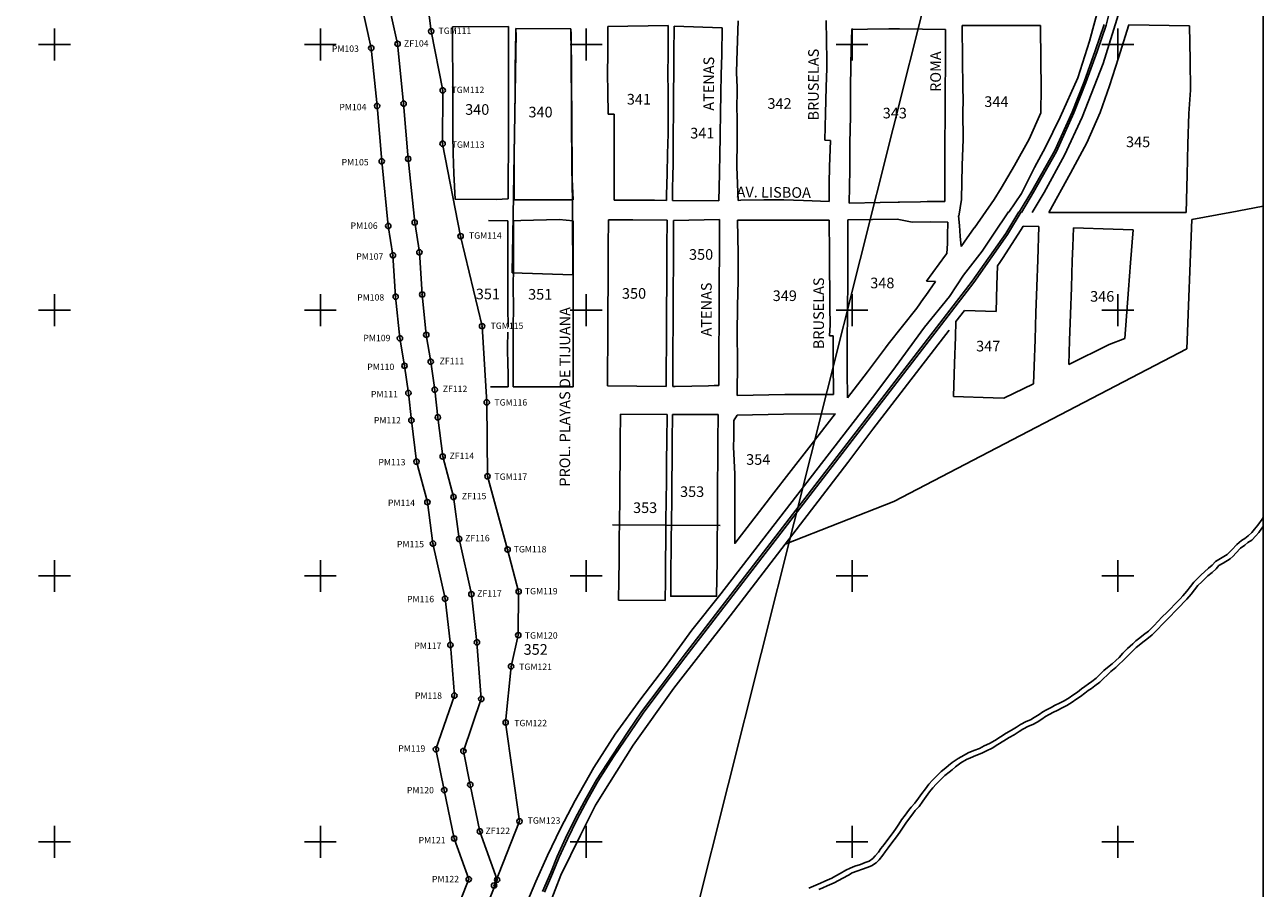
# Model space of a CAD drawing. Units: millimetres. Extents: x 487185 to 489585, y 3594918 to 3596718.
# Drawn here: x 488178 to 489109, y 3595365 to 3596015 of the extents above; entities that cross this region are included whole.
import ezdxf

# ---------------------------------------------------------------- set-up
doc = ezdxf.new("R2010")
doc.units = ezdxf.units.MM
doc.header["$LTSCALE"] = 40
doc.header["$PDMODE"] = 32
doc.header["$PDSIZE"] = 4
for name, color, linetype in [('CVL_PUNTO', 2, 'Continuous'), ('CVL_PUNTO_NUM', 2, 'Continuous'), ('CVL_RETUTM', 8, 'Continuous'), ('gral', 7, 'Continuous'), ('PM_2015', 6, 'Continuous'), ('SOLAPA', 7, 'Continuous'), ('TGM_2015', 7, 'Continuous'), ('ZF_MOJO_2015', 6, 'Continuous')]:
    doc.layers.add(name, color=color, linetype=linetype)
doc.styles.add('ROMANA1', font='ROMANA1.shx')

msp = doc.modelspace()

# ---------------------------------------------------------------- linework, layer by layer
at = {"layer": 'CVL_PUNTO', "color": 7}
for p in [(488483.38, 3596009.88), (488458.1, 3596000.44), (488438.32, 3595997.27), (488492.08, 3595965.43), (488442.7, 3595953.69), (488462.61, 3595955.52), (488492, 3595925.29), (488446.15, 3595912.12), (488466.07, 3595913.96), (488451.11, 3595863.45), (488470.95, 3595866.02), (488505.54, 3595855.71), (488454.6, 3595841.37), (488474.49, 3595843.59), (488456.65, 3595810.14), (488476.58, 3595811.82), (488521.69, 3595787.97), (488459.85, 3595778.85), (488479.68, 3595781.51), (488463.31, 3595758.16), (488483.07, 3595761.21), (488466.21, 3595737.69), (488486.05, 3595740.2), (488525.19, 3595730.66), (488488.36, 3595719.39), (488468.5, 3595717.06), (488472.35, 3595686.05), (488492.02, 3595689.89), (488525.76, 3595675.06), (488480.53, 3595655.55), (488500.18, 3595659.49), (488504.43, 3595627.88), (488484.72, 3595624.38), (488540.89, 3595619.96), (488493.85, 3595583.02), (488513.6, 3595586.33), (488549.19, 3595588.33), (488548.92, 3595555.5), (488497.86, 3595548.1), (488517.77, 3595550.02), (488543.48, 3595531.95), (488500.81, 3595510.02), (488521.06, 3595507.45), (488539.41, 3595489.72), (488486.96, 3595469.56), (488507.65, 3595468.23), (488512.82, 3595442.91), (488493.23, 3595438.9), (488549.8, 3595415.38), (488500.68, 3595402.42), (488520, 3595407.81), (488511.61, 3595371.76), (488530.65, 3595367.07), (488532.98, 3595371.39)]:
    msp.add_point(p, dxfattribs=at)
at = {"layer": 'CVL_RETUTM', "color": 8, "linetype": 'Continuous'}
for p, q in [((488200, 3596012), (488200, 3595988)), ((488400, 3596012), (488400, 3595988)), ((488600, 3596012), (488600, 3595988)), ((488800, 3596012), (488800, 3595988)), ((489000, 3596012), (489000, 3595988)), ((488188, 3596000), (488212, 3596000)), ((488388, 3596000), (488412, 3596000)), ((488588, 3596000), (488612, 3596000)), ((488788, 3596000), (488812, 3596000)), ((488988, 3596000), (489012, 3596000)), ((488200, 3595812), (488200, 3595788)), ((488400, 3595812), (488400, 3595788)), ((488600, 3595812), (488600, 3595788)), ((488800, 3595812), (488800, 3595788)), ((489000, 3595812), (489000, 3595788)), ((488188, 3595800), (488212, 3595800)), ((488388, 3595800), (488412, 3595800)), ((488588, 3595800), (488612, 3595800)), ((488788, 3595800), (488812, 3595800)), ((488988, 3595800), (489012, 3595800)), ((488200, 3595612), (488200, 3595588)), ((488400, 3595612), (488400, 3595588)), ((488600, 3595612), (488600, 3595588)), ((488800, 3595612), (488800, 3595588)), ((489000, 3595612), (489000, 3595588)), ((488188, 3595600), (488212, 3595600)), ((488388, 3595600), (488412, 3595600)), ((488588, 3595600), (488612, 3595600)), ((488788, 3595600), (488812, 3595600)), ((488988, 3595600), (489012, 3595600)), ((488200, 3595412), (488200, 3595388)), ((488400, 3595412), (488400, 3595388)), ((488600, 3595412), (488600, 3595388)), ((488800, 3595412), (488800, 3595388)), ((489000, 3595412), (489000, 3595388)), ((488188, 3595400), (488212, 3595400)), ((488388, 3595400), (488412, 3595400)), ((488588, 3595400), (488612, 3595400)), ((488788, 3595400), (488812, 3595400)), ((488988, 3595400), (489012, 3595400))]:
    msp.add_line(p, q, dxfattribs=at)
at = {"layer": 'gral', "color": 251}
for p, q in [((489001.04, 3596614.29), (488599.05, 3595014.29)), ((488997.33, 3596039.27), (488991.13, 3596014.57)), ((488978.64, 3596002.44), (488986.66, 3596032.12)), ((488988.91, 3595985.61), (489001.55, 3596025.99)), ((488541.49, 3596013.56), (488499.45, 3596013.15)), ((488499.45, 3596013.15), (488499.52, 3595993.52)), ((488541.52, 3595993.63), (488541.49, 3596013.56)), ((488546.78, 3595993.56), (488547, 3596012)), ((488547, 3596012), (488588.45, 3596011.86)), ((488588.45, 3596011.86), (488588.63, 3595993.65)), ((488661.76, 3596014.35), (488616.2, 3596013.59)), ((488616.2, 3596013.59), (488616.29, 3595993.11)), ((488661.67, 3595992.99), (488661.76, 3596014.35)), ((488666.01, 3595993.15), (488666.28, 3596013.75)), ((488666.28, 3596013.75), (488702.3, 3596012.62)), ((488702.3, 3596012.62), (488701.93, 3595992.49)), ((488714.39, 3596017.8), (488713.39, 3595987.82)), ((488781.14, 3595988.01), (488780.63, 3596018.05)), ((488799.44, 3595995.56), (488799.78, 3596011.37)), ((488799.78, 3596011.37), (488811.74, 3596011.48)), ((488811.74, 3596011.48), (488827.72, 3596011.74)), ((488827.72, 3596011.74), (488835.71, 3596011.88)), ((488835.71, 3596011.88), (488870.38, 3596011.36)), ((488870.38, 3596011.36), (488870.22, 3595985.18)), ((488911.61, 3596014.21), (488882.9, 3596014.2)), ((488882.9, 3596014.2), (488883.21, 3595988.23)), ((488941.88, 3596014.15), (488911.61, 3596014.21)), ((488942.06, 3595987.48), (488941.88, 3596014.15)), ((488989.68, 3596014.99), (488983.02, 3595995.14)), ((488991.13, 3596014.57), (488984.44, 3595994.65)), ((489000.41, 3595989.85), (489008.24, 3596014.65)), ((489008.24, 3596014.65), (489054, 3596013.99)), ((489054, 3596013.99), (489054.3, 3595988.29)), ((488545, 3595871.21), (488547.2, 3596009.11)), ((488545, 3595871.21), (488547.2, 3596009.11)), ((488588.65, 3596009.38), (488589.72, 3595871.18)), ((488588.65, 3596009.38), (488589.72, 3595871.18)), ((488969.85, 3595974.79), (488978.64, 3596002.44)), ((488499.52, 3595993.52), (488499.57, 3595979.31)), ((488541.55, 3595978.99), (488541.52, 3595993.63)), ((488546.66, 3595983.89), (488546.78, 3595993.56)), ((488546.78, 3595993.56), (488546.78, 3595993.56)), ((488588.63, 3595993.65), (488588.79, 3595978.25)), ((488616.29, 3595993.11), (488616.04, 3595978)), ((488661.52, 3595977.92), (488661.67, 3595992.99)), ((488665.81, 3595977.89), (488666.01, 3595993.15)), ((488666.01, 3595993.15), (488666.01, 3595993.15)), ((488701.93, 3595992.49), (488701.64, 3595977.04)), ((488799.21, 3595985.78), (488799.44, 3595995.56)), ((488799.44, 3595995.56), (488799.44, 3595995.56)), ((488983.02, 3595995.14), (488974.57, 3595971.81)), ((488984.44, 3595994.65), (488975.98, 3595971.28)), ((488546.6, 3595978.24), (488546.66, 3595983.89)), ((488713.39, 3595987.82), (488713.09, 3595978.57)), ((488713.39, 3595987.82), (488713.39, 3595987.82)), ((488780.44, 3595967.95), (488780.94, 3595982.25)), ((488780.94, 3595982.25), (488781.14, 3595988.01)), ((488798.96, 3595965.82), (488799.21, 3595985.78)), ((488799.21, 3595985.78), (488799.21, 3595985.78)), ((488870.22, 3595985.18), (488870.09, 3595965.69)), ((488883.21, 3595988.23), (488883.45, 3595968.08)), ((488942.21, 3595967.68), (488942.06, 3595987.48)), ((488973.18, 3595945.36), (488988.91, 3595985.61)), ((488993.8, 3595968.87), (489000.41, 3595989.85)), ((489000.41, 3595989.85), (489000.41, 3595989.85)), ((489054.3, 3595988.29), (489054.58, 3595965.55)), ((488499.57, 3595979.31), (488499.63, 3595963.84)), ((488541.54, 3595963.33), (488541.55, 3595978.99)), ((488546.51, 3595970.71), (488546.6, 3595978.24)), ((488546.6, 3595978.24), (488546.6, 3595978.24)), ((488588.79, 3595978.25), (488588.94, 3595963.93)), ((488616.04, 3595978), (488616.3, 3595964.44)), ((488661.55, 3595964.28), (488661.52, 3595977.92)), ((488665.72, 3595964.6), (488665.81, 3595977.89)), ((488665.81, 3595977.89), (488665.81, 3595977.89)), ((488701.64, 3595977.04), (488701.41, 3595963.57)), ((488713.09, 3595978.57), (488713.48, 3595967.81)), ((488956.47, 3595945.23), (488969.85, 3595974.79)), ((488499.63, 3595963.84), (488499.69, 3595946.77)), ((488541.52, 3595946.15), (488541.54, 3595963.33)), ((488546.27, 3595948.44), (488546.44, 3595963.63)), ((488546.44, 3595963.63), (488546.51, 3595970.71)), ((488546.44, 3595963.63), (488546.44, 3595963.63)), ((488588.94, 3595963.93), (488588.86, 3595948.45)), ((488616.3, 3595964.44), (488616.63, 3595947.44)), ((488661.58, 3595947.45), (488661.55, 3595964.28)), ((488665.61, 3595947.93), (488665.72, 3595964.6)), ((488665.72, 3595964.6), (488665.72, 3595964.6)), ((488701.41, 3595963.57), (488701.16, 3595947.89)), ((488713.48, 3595967.81), (488713.42, 3595949.29)), ((488779.98, 3595947.98), (488780.44, 3595967.95)), ((488798.72, 3595945.94), (488798.96, 3595965.82)), ((488798.96, 3595965.82), (488798.96, 3595965.82)), ((488870.09, 3595965.69), (488869.97, 3595945.9)), ((488883.45, 3595968.08), (488883.53, 3595957.76)), ((488942.01, 3595948.5), (488942.21, 3595967.68)), ((488974.57, 3595971.81), (488965.54, 3595949.1)), ((488975.98, 3595971.28), (488966.93, 3595948.52)), ((488986.78, 3595948.89), (488993.8, 3595968.87)), ((489054.58, 3595965.55), (489053.3, 3595947.99)), ((488883.53, 3595957.76), (488883.39, 3595949.01)), ((488499.69, 3595946.77), (488499.74, 3595932.28)), ((488541.5, 3595931.99), (488541.52, 3595946.15)), ((488546.08, 3595931.96), (488546.27, 3595948.44)), ((488546.27, 3595948.44), (488546.27, 3595948.44)), ((488588.86, 3595948.45), (488589.02, 3595933.26)), ((488616.63, 3595947.44), (488621.05, 3595947.45)), ((488621.05, 3595947.45), (488621.05, 3595932.86)), ((488661.61, 3595932.83), (488661.58, 3595947.45)), ((488665.5, 3595932.87), (488665.61, 3595947.93)), ((488665.61, 3595947.93), (488665.61, 3595947.93)), ((488701.16, 3595947.89), (488700.85, 3595932.83)), ((488713.42, 3595949.29), (488713.58, 3595947.79)), ((488713.42, 3595949.29), (488713.42, 3595949.29)), ((488713.58, 3595947.79), (488713.67, 3595927.79)), ((488779.49, 3595927.99), (488779.98, 3595947.98)), ((488798.42, 3595925.61), (488798.72, 3595945.94)), ((488798.72, 3595945.94), (488798.72, 3595945.94)), ((488869.97, 3595945.9), (488869.85, 3595926.25)), ((488883.39, 3595949.01), (488883.66, 3595928.63)), ((488933.3, 3595928.61), (488942.01, 3595948.5)), ((488945.47, 3595922.75), (488956.47, 3595945.23)), ((488965.54, 3595949.1), (488952.56, 3595920.15)), ((488966.93, 3595948.52), (488953.9, 3595919.48)), ((488959.95, 3595916.64), (488973.18, 3595945.36)), ((488976.64, 3595926.03), (488986.78, 3595948.89)), ((489053.3, 3595947.99), (489052.68, 3595924.99)), ((488499.74, 3595932.28), (488499.8, 3595917.84)), ((488541.48, 3595918.23), (488541.5, 3595931.99)), ((488545.93, 3595918.19), (488546.08, 3595931.96)), ((488589.02, 3595933.26), (488589.19, 3595918.57)), ((488621.05, 3595932.86), (488620.98, 3595917.79)), ((488661.21, 3595917.62), (488661.61, 3595932.83)), ((488665.39, 3595917.82), (488665.5, 3595932.87)), ((488665.5, 3595932.87), (488665.5, 3595932.87)), ((488700.78, 3595929.37), (488700.69, 3595924.63)), ((488700.85, 3595932.83), (488700.78, 3595929.37)), ((488713.67, 3595927.79), (488713.26, 3595907.87)), ((488783.92, 3595927.75), (488779.49, 3595927.99)), ((488782.94, 3595907.79), (488783.92, 3595927.75)), ((488869.85, 3595926.25), (488869.85, 3595905.76)), ((488883.66, 3595928.63), (488882.82, 3595908.9)), ((488922.22, 3595908.8), (488933.3, 3595928.61)), ((488964.33, 3595903.1), (488976.64, 3595926.03)), ((488499.8, 3595917.84), (488500.3, 3595902.83)), ((488541.28, 3595903.14), (488541.48, 3595918.23)), ((488545.82, 3595908.37), (488545.93, 3595918.19)), ((488589.19, 3595918.57), (488589.29, 3595903.59)), ((488620.98, 3595917.79), (488620.97, 3595903.16)), ((488660.83, 3595902.74), (488661.21, 3595917.62)), ((488665.32, 3595908.16), (488665.39, 3595917.82)), ((488665.39, 3595917.82), (488665.39, 3595917.82)), ((488700.56, 3595917.95), (488700.27, 3595902.89)), ((488700.65, 3595922.86), (488700.56, 3595917.95)), ((488700.69, 3595924.63), (488700.65, 3595922.86)), ((488798.25, 3595905.68), (488798.42, 3595925.61)), ((488798.42, 3595925.61), (488798.42, 3595925.61)), ((488952.56, 3595920.15), (488935.23, 3595889.63)), ((488953.9, 3595919.48), (488936.53, 3595888.88)), ((488937.23, 3595907.36), (488945.47, 3595922.75)), ((488944.65, 3595888.61), (488959.95, 3595916.64)), ((489052.68, 3595924.99), (489052.08, 3595901.76)), ((488545.77, 3595903.33), (488545.82, 3595908.37)), ((488665.3, 3595902.94), (488665.32, 3595908.16)), ((488713.26, 3595907.87), (488714.27, 3595882.65)), ((488782.9, 3595895.59), (488782.94, 3595907.79)), ((488882.82, 3595908.9), (488882.38, 3595883.69)), ((488882.82, 3595908.9), (488882.82, 3595908.9)), ((488912.18, 3595891.79), (488922.22, 3595908.8)), ((488927.56, 3595887.96), (488937.23, 3595907.36)), ((488500.3, 3595902.83), (488501.48, 3595883.64)), ((488541.31, 3595895.16), (488541.28, 3595903.14)), ((488545.93, 3595883.02), (488545.77, 3595903.33)), ((488589.29, 3595903.59), (488590.13, 3595883.03)), ((488620.97, 3595903.16), (488620.96, 3595891.6)), ((488660.41, 3595886.79), (488660.83, 3595902.74)), ((488664.99, 3595889.94), (488665.3, 3595902.94)), ((488665.3, 3595902.94), (488665.3, 3595902.94)), ((488700.27, 3595902.89), (488699.72, 3595882.29)), ((488798.09, 3595892.99), (488798.25, 3595905.68)), ((488798.25, 3595905.68), (488798.25, 3595905.68)), ((488869.85, 3595905.76), (488869.85, 3595893.4)), ((488948.04, 3595873.64), (488964.33, 3595903.1)), ((489052.08, 3595901.76), (489051.32, 3595873.54)), ((488541.37, 3595883.73), (488541.31, 3595895.16)), ((488620.96, 3595891.6), (488620.96, 3595888.93)), ((488620.96, 3595888.93), (488620.96, 3595882.87)), ((488664.92, 3595887.26), (488664.99, 3595889.94)), ((488782.85, 3595881.91), (488782.9, 3595895.59)), ((488797.96, 3595880.66), (488798.09, 3595892.99)), ((488798.09, 3595892.99), (488798.09, 3595892.99)), ((488869.85, 3595893.4), (488869.86, 3595881.94)), ((488907.02, 3595883.27), (488912.18, 3595891.79)), ((488935.23, 3595889.63), (488925.68, 3595873.67)), ((488936.53, 3595888.88), (488927.43, 3595873.66)), ((488935.55, 3595873.66), (488944.65, 3595888.61)), ((488501.48, 3595883.64), (488532.36, 3595883.43)), ((488532.36, 3595883.43), (488541.37, 3595883.73)), ((488590.13, 3595883.03), (488545.93, 3595883.02)), ((488620.96, 3595882.87), (488631.09, 3595882.83)), ((488631.09, 3595882.83), (488639.06, 3595882.79)), ((488639.06, 3595882.79), (488651.49, 3595882.73)), ((488651.49, 3595882.73), (488660.31, 3595882.69)), ((488660.31, 3595882.69), (488660.41, 3595886.79)), ((488664.81, 3595882.53), (488664.92, 3595887.26)), ((488664.81, 3595882.53), (488664.81, 3595882.53)), ((488699.72, 3595882.29), (488664.81, 3595882.53)), ((488714.27, 3595882.65), (488716.42, 3595882.71)), ((488716.42, 3595882.71), (488733.66, 3595883.18)), ((488733.66, 3595883.18), (488748.73, 3595882.96)), ((488748.73, 3595882.96), (488756.05, 3595882.74)), ((488756.05, 3595882.74), (488763.44, 3595882.52)), ((488763.44, 3595882.52), (488782.85, 3595881.91)), ((488763.44, 3595882.52), (488763.44, 3595882.52)), ((488821.04, 3595881.05), (488797.96, 3595880.66)), ((488797.96, 3595880.66), (488797.96, 3595880.66)), ((488834.83, 3595881.31), (488821.04, 3595881.05)), ((488835.73, 3595881.32), (488834.83, 3595881.31)), ((488851.54, 3595881.61), (488835.73, 3595881.32)), ((488835.73, 3595881.32), (488835.73, 3595881.32)), ((488856.56, 3595881.7), (488851.54, 3595881.61)), ((488869.86, 3595881.94), (488856.56, 3595881.7)), ((488882.38, 3595883.34), (488880.33, 3595870.7)), ((488882.38, 3595883.69), (488882.38, 3595883.34)), ((488892.21, 3595862.01), (488907.02, 3595883.27)), ((488917.97, 3595873.68), (488927.56, 3595887.96)), ((488544.3, 3595828.23), (488545.02, 3595871.12)), ((488544.3, 3595828.23), (488545.02, 3595871.12)), ((488589.73, 3595871.14), (488590.06, 3595826.66)), ((488589.73, 3595871.14), (488590.06, 3595826.66)), ((488880.16, 3595870.96), (488880.16, 3595870.96)), ((488880.16, 3595870.96), (488880.75, 3595863.87)), ((488908.03, 3595859.52), (488916.3, 3595871.69)), ((488925.49, 3595873.92), (488915.82, 3595857.62)), ((488916.3, 3595871.69), (488917.78, 3595873.92)), ((488927.25, 3595873.92), (488917.06, 3595856.97)), ((489005.63, 3595873.59), (488948.04, 3595873.64)), ((489044.37, 3595873.54), (489005.63, 3595873.59)), ((489005.63, 3595873.59), (489005.63, 3595873.59)), ((489046.11, 3595873.54), (489044.37, 3595873.54)), ((489051.32, 3595873.54), (489046.11, 3595873.54)), ((489055.61, 3595868.2), (489084.28, 3595873.64)), ((489084.46, 3595873.52), (489109.36, 3595878.31)), ((488541.04, 3595867.31), (488526.4, 3595867.52)), ((488541.07, 3595847.32), (488541.04, 3595867.31)), ((488545.38, 3595857.46), (488545.33, 3595867.32)), ((488545.33, 3595867.32), (488545.54, 3595867.32)), ((488545.54, 3595867.32), (488550.9, 3595867.47)), ((488550.9, 3595867.47), (488579.56, 3595868.38)), ((488579.56, 3595868.38), (488590.31, 3595867.27)), ((488590.31, 3595867.27), (488590.27, 3595847.28)), ((488616.74, 3595867.94), (488616.63, 3595847.95)), ((488631.22, 3595867.95), (488616.74, 3595867.94)), ((488635.16, 3595867.9), (488631.22, 3595867.95)), ((488660.89, 3595867.66), (488635.16, 3595867.9)), ((488660.78, 3595847.67), (488660.89, 3595867.66)), ((488665.67, 3595847.61), (488665.78, 3595867.6)), ((488665.78, 3595867.6), (488700.41, 3595868.25)), ((488700.41, 3595868.25), (488700.29, 3595848.26)), ((488714.35, 3595842.56), (488713.79, 3595867.79)), ((488713.79, 3595867.79), (488713.79, 3595867.79)), ((488713.79, 3595867.79), (488750.2, 3595867.76)), ((488750.2, 3595867.76), (488782.86, 3595867.83)), ((488782.86, 3595867.83), (488783.04, 3595842.73)), ((488834.06, 3595868.54), (488796.84, 3595867.93)), ((488796.84, 3595867.93), (488796.94, 3595842.8)), ((488845.22, 3595866.29), (488834.06, 3595868.54)), ((488859.2, 3595866.45), (488845.22, 3595866.29)), ((488872.03, 3595866.36), (488859.2, 3595866.45)), ((488871.81, 3595856.18), (488872.03, 3595866.36)), ((488880.75, 3595863.87), (488881.44, 3595855.85)), ((488886.65, 3595854.52), (488891.37, 3595861.29)), ((488891.37, 3595861.29), (488892.05, 3595862.27)), ((488927.34, 3595860.82), (488913.21, 3595838.81)), ((488928.85, 3595863.29), (488927.34, 3595860.82)), ((488940.52, 3595862.9), (488928.85, 3595863.29)), ((488939.69, 3595837.92), (488940.52, 3595862.9)), ((488966.5, 3595862.03), (488966.03, 3595848.05)), ((488996.47, 3595861.04), (488966.5, 3595862.03)), ((489011.45, 3595860.54), (488996.47, 3595861.04)), ((489051.83, 3595770.95), (489055.61, 3595868.2)), ((488545.28, 3595847.33), (488545.3, 3595851.59)), ((488545.3, 3595851.59), (488545.38, 3595857.46)), ((488871.79, 3595850.11), (488871.81, 3595856.18)), ((488881.44, 3595855.85), (488882.11, 3595848)), ((488882.11, 3595848), (488886.65, 3595854.52)), ((488915.82, 3595857.62), (488890.48, 3595821.79)), ((488917.06, 3595856.97), (488891.68, 3595820.83)), ((488897.92, 3595844.49), (488908.03, 3595859.52)), ((489009.62, 3595835.56), (489011.45, 3595860.54)), ((488541.1, 3595832.32), (488541.07, 3595847.32)), ((488545.26, 3595832.32), (488545.28, 3595847.33)), ((488545.28, 3595847.33), (488545.28, 3595847.33)), ((488590.27, 3595847.28), (488590.24, 3595831.91)), ((488616.63, 3595847.95), (488616.53, 3595832.25)), ((488660.68, 3595832.12), (488660.78, 3595847.67)), ((488665.62, 3595840.38), (488665.67, 3595847.61)), ((488665.67, 3595847.61), (488665.67, 3595847.61)), ((488700.29, 3595848.26), (488700.2, 3595847.51)), ((488700.2, 3595847.51), (488700.21, 3595833.26)), ((488714.23, 3595822.31), (488714.35, 3595842.56)), ((488783.04, 3595842.73), (488783.34, 3595802.37)), ((488796.94, 3595842.8), (488796.72, 3595821.15)), ((488870.26, 3595841.55), (488871.24, 3595842.63)), ((488871.24, 3595842.63), (488871.79, 3595850.11)), ((488883.93, 3595826.26), (488897.92, 3595844.49)), ((488966.03, 3595848.05), (488965.67, 3595837.06)), ((488665.58, 3595832.62), (488665.62, 3595840.38)), ((488700.21, 3595833.26), (488700.01, 3595832.02)), ((488855.93, 3595821.77), (488870.26, 3595841.55)), ((488909.53, 3595833.36), (488909.05, 3595818.94)), ((488911.31, 3595835.85), (488909.53, 3595833.36)), ((488909.53, 3595833.36), (488909.53, 3595833.36)), ((488913.21, 3595838.81), (488911.31, 3595835.85)), ((488939.02, 3595817.94), (488939.69, 3595837.92)), ((488965.67, 3595837.06), (488965, 3595817.08)), ((489007.96, 3595815.64), (489009.62, 3595835.56)), ((488541.12, 3595817.33), (488541.1, 3595832.32)), ((488590.06, 3595826.66), (488544.3, 3595828.23)), ((488590.06, 3595826.66), (488544.3, 3595828.23)), ((488545.16, 3595817.34), (488545.26, 3595832.32)), ((488545.26, 3595832.32), (488545.26, 3595832.32)), ((488590.24, 3595831.91), (488590.22, 3595817.29)), ((488616.53, 3595832.25), (488616.45, 3595817.96)), ((488660.6, 3595817.68), (488660.68, 3595832.12)), ((488665.49, 3595817.62), (488665.58, 3595832.62)), ((488665.58, 3595832.62), (488665.58, 3595832.62)), ((488700.01, 3595832.02), (488699.92, 3595817.03)), ((488873.37, 3595810.27), (488883.93, 3595826.26)), ((488541.13, 3595802.36), (488541.12, 3595817.33)), ((488545.19, 3595802.29), (488545.16, 3595817.34)), ((488590.22, 3595817.29), (488590.18, 3595801.25)), ((488616.45, 3595817.96), (488616.36, 3595802.97)), ((488660.52, 3595802.69), (488660.6, 3595817.68)), ((488665.41, 3595802.63), (488665.49, 3595817.62)), ((488665.49, 3595817.62), (488665.49, 3595817.62)), ((488890.48, 3595821.79), (488672.95, 3595539.29)), ((488891.68, 3595820.83), (488674.15, 3595538.33)), ((488699.92, 3595817.03), (488700.03, 3595803.27)), ((488713.89, 3595803.12), (488714.23, 3595822.31)), ((488714.23, 3595822.31), (488714.23, 3595822.31)), ((488796.72, 3595821.15), (488796.5, 3595801)), ((488855.55, 3595811.17), (488862.87, 3595821.58)), ((488862.87, 3595821.58), (488855.93, 3595821.77)), ((488909.05, 3595818.94), (488908.39, 3595798.96)), ((488938.36, 3595797.96), (488939.02, 3595817.94)), ((488965, 3595817.08), (488964.33, 3595797.1)), ((489005.17, 3595778.76), (489007.96, 3595815.64)), ((488848.81, 3595801.55), (488853.88, 3595808.75)), ((488853.88, 3595808.75), (488855.55, 3595811.17)), ((488854.51, 3595787.23), (488873.37, 3595810.27)), ((488541.17, 3595787.34), (488541.13, 3595802.36)), ((488545.17, 3595787.2), (488545.19, 3595802.29)), ((488590.18, 3595801.25), (488590.16, 3595787.3)), ((488616.36, 3595802.97), (488616.28, 3595787.97)), ((488660.43, 3595787.69), (488660.52, 3595802.69)), ((488665.32, 3595787.63), (488665.41, 3595802.63)), ((488665.41, 3595802.63), (488665.41, 3595802.63)), ((488700.03, 3595803.27), (488699.94, 3595788.28)), ((488713.53, 3595782.26), (488713.89, 3595803.12)), ((488713.89, 3595803.12), (488713.89, 3595803.12)), ((488783.34, 3595802.37), (488783.56, 3595789.12)), ((488796.5, 3595801), (488796.43, 3595773.42)), ((488827.19, 3595774.44), (488848.81, 3595801.55)), ((488884.53, 3595799.75), (488878.13, 3595791.5)), ((488908.39, 3595798.96), (488884.53, 3595799.75)), ((488937.69, 3595777.98), (488938.36, 3595797.96)), ((488964.33, 3595797.1), (488963.67, 3595777.11)), ((488545.16, 3595772.36), (488545.17, 3595787.2)), ((488590.16, 3595787.05), (488590.14, 3595772.3)), ((488590.16, 3595787.3), (488590.16, 3595787.05)), ((488616.28, 3595787.97), (488616.19, 3595772.98)), ((488660.34, 3595772.7), (488660.43, 3595787.69)), ((488665.23, 3595772.64), (488665.32, 3595787.63)), ((488665.32, 3595787.63), (488665.32, 3595787.63)), ((488699.94, 3595788.28), (488699.86, 3595773.29)), ((488783.56, 3595789.12), (488783.07, 3595780.73)), ((488832.75, 3595757.47), (488854.51, 3595787.23)), ((488878.13, 3595791.5), (488877.75, 3595779.98)), ((488540.87, 3595772.33), (488541.16, 3595783.61)), ((488713.84, 3595761.74), (488713.53, 3595782.26)), ((488783.07, 3595780.73), (488785.76, 3595780.82)), ((488785.76, 3595780.82), (488785.72, 3595760.92)), ((488850.98, 3595756.51), (488873.09, 3595784.99)), ((488877.75, 3595779.98), (488877.08, 3595760)), ((488937.03, 3595758), (488937.69, 3595777.98)), ((488963.67, 3595777.11), (488963.07, 3595759.13)), ((488993.57, 3595774.12), (489005.17, 3595778.76)), ((488541.14, 3595757.28), (488540.87, 3595772.33)), ((488545.13, 3595757.36), (488545.16, 3595772.36)), ((488545.16, 3595772.36), (488545.16, 3595772.36)), ((488590.14, 3595772.3), (488590.11, 3595757.31)), ((488616.19, 3595772.98), (488616.1, 3595757.99)), ((488660.26, 3595757.7), (488660.34, 3595772.7)), ((488665.19, 3595765.89), (488665.23, 3595772.64)), ((488665.23, 3595772.64), (488665.23, 3595772.64)), ((488699.83, 3595769.84), (488699.68, 3595765.95)), ((488699.86, 3595773.29), (488699.83, 3595769.84)), ((488796.43, 3595773.42), (488796.37, 3595754.23)), ((488811.52, 3595753.71), (488825.18, 3595771.82)), ((488825.18, 3595771.82), (488827.19, 3595774.44)), ((488831.42, 3595656.07), (489051.83, 3595770.95)), ((488963.07, 3595759.13), (488993.57, 3595774.12)), ((488665.14, 3595756.75), (488665.19, 3595765.89)), ((488699.68, 3595765.95), (488699.69, 3595755.41)), ((488713.54, 3595735.9), (488713.84, 3595761.74)), ((488785.72, 3595760.92), (488786.1, 3595736.68)), ((488877.08, 3595760), (488876.25, 3595735.02)), ((488541.21, 3595754.73), (488541.14, 3595757.28)), ((488541.21, 3595752.8), (488541.21, 3595754.73)), ((488541.24, 3595742.36), (488541.21, 3595752.8)), ((488545.1, 3595742.37), (488545.13, 3595757.36)), ((488545.13, 3595757.36), (488545.13, 3595757.36)), ((488590.11, 3595757.31), (488590.09, 3595742.32)), ((488616.1, 3595757.99), (488616.02, 3595742.99)), ((488660.17, 3595742.71), (488660.26, 3595757.7)), ((488665.06, 3595742.65), (488665.14, 3595756.75)), ((488665.14, 3595756.75), (488665.14, 3595756.75)), ((488699.69, 3595755.41), (488699.68, 3595743.3)), ((488796.37, 3595754.23), (488796.5, 3595734.05)), ((488796.5, 3595734.05), (488811.52, 3595753.71)), ((488815.74, 3595710.44), (488850.98, 3595756.51)), ((488817.85, 3595737.64), (488832.75, 3595757.47)), ((488936.58, 3595744.51), (488937.03, 3595758)), ((488527.97, 3595742.32), (488541.24, 3595742.36)), ((488582.72, 3595742.31), (488545.1, 3595742.37)), ((488545.1, 3595742.37), (488545.1, 3595742.37)), ((488590.09, 3595742.32), (488582.72, 3595742.31)), ((488616.02, 3595742.99), (488660.17, 3595742.71)), ((488665.42, 3595742.65), (488665.06, 3595742.65)), ((488665.06, 3595742.65), (488665.06, 3595742.65)), ((488666.85, 3595742.68), (488665.42, 3595742.65)), ((488692.12, 3595743.16), (488666.85, 3595742.68)), ((488696.28, 3595743.23), (488692.12, 3595743.16)), ((488699.68, 3595743.3), (488696.28, 3595743.23)), ((488914.22, 3595733.75), (488936.58, 3595744.51)), ((488701.25, 3595586.63), (488817.85, 3595737.64)), ((488749.35, 3595736.59), (488713.54, 3595735.9)), ((488713.54, 3595735.9), (488713.54, 3595735.9)), ((488756.01, 3595736.6), (488749.35, 3595736.59)), ((488749.35, 3595736.59), (488749.35, 3595736.59)), ((488762.31, 3595736.61), (488756.01, 3595736.6)), ((488762.82, 3595736.61), (488762.31, 3595736.61)), ((488765.72, 3595736.62), (488762.82, 3595736.61)), ((488786.1, 3595736.68), (488765.72, 3595736.62)), ((488876.25, 3595735.02), (488906.22, 3595734.02)), ((488906.22, 3595734.02), (488914.22, 3595733.75)), ((488625.86, 3595721.72), (488625.65, 3595701.73)), ((488660.84, 3595721.54), (488625.86, 3595721.72)), ((488660.64, 3595701.55), (488660.84, 3595721.54)), ((488796.87, 3595685.49), (488815.74, 3595710.44)), ((488625.65, 3595701.73), (488625.49, 3595686.73)), ((488660.48, 3595686.55), (488660.64, 3595701.55)), ((488625.49, 3595686.73), (488625.34, 3595671.74)), ((488660.32, 3595671.56), (488660.48, 3595686.55)), ((488708.2, 3595570), (488796.87, 3595685.49)), ((488625.34, 3595671.74), (488625.18, 3595656.75)), ((488660.17, 3595656.56), (488660.32, 3595671.56)), ((488625.18, 3595656.75), (488625.02, 3595641.75)), ((488660.01, 3595641.57), (488660.17, 3595656.56)), ((488831.42, 3595656.07), (488749.58, 3595624.06)), ((488700.84, 3595637.88), (488619.71, 3595638.5)), ((488700.84, 3595637.88), (488619.71, 3595638.5)), ((488625.02, 3595641.75), (488624.87, 3595626.76)), ((488659.85, 3595626.57), (488660.01, 3595641.57)), ((489105.2, 3595638.22), (489102.84, 3595635.34)), ((489108.44, 3595642.69), (489105.2, 3595638.22)), ((489109.36, 3595637.34), (489108.35, 3595635.97)), ((489109.36, 3595643.95), (489108.44, 3595642.69)), ((489095.52, 3595628.3), (489093.09, 3595626.69)), ((489098.08, 3595630.22), (489095.52, 3595628.3)), ((489100.76, 3595632.78), (489098.08, 3595630.22)), ((489103.71, 3595630.22), (489100.67, 3595627.01)), ((489102.84, 3595635.34), (489100.76, 3595632.78)), ((489105.96, 3595632.78), (489103.71, 3595630.22)), ((489108.35, 3595635.97), (489105.96, 3595632.78)), ((488624.87, 3595626.76), (488624.71, 3595611.76)), ((488659.7, 3595611.58), (488659.85, 3595626.57)), ((489085.77, 3595619.65), (489083.8, 3595617.74)), ((489089.48, 3595623.82), (489085.77, 3595619.65)), ((489092.16, 3595620.94), (489088.68, 3595617.09)), ((489093.09, 3595626.69), (489089.48, 3595623.82)), ((489095.41, 3595623.17), (489092.16, 3595620.94)), ((489097.84, 3595625.09), (489095.41, 3595623.17)), ((489100.67, 3595627.01), (489097.84, 3595625.09)), ((488624.71, 3595611.76), (488624.55, 3595596.77)), ((488659.54, 3595596.59), (488659.7, 3595611.58)), ((489073.42, 3595611.01), (489071.02, 3595608.13)), ((489077.16, 3595613.26), (489073.42, 3595611.01)), ((489079.16, 3595609.75), (489076.05, 3595607.83)), ((489082.12, 3595616.13), (489077.16, 3595613.26)), ((489084.6, 3595612.95), (489079.16, 3595609.75)), ((489083.8, 3595617.74), (489082.12, 3595616.13)), ((489086.65, 3595614.87), (489084.6, 3595612.95)), ((489088.68, 3595617.09), (489086.65, 3595614.87)), ((489062.61, 3595600.79), (489060.3, 3595598.54)), ((489065.13, 3595603.02), (489062.61, 3595600.79)), ((489068.3, 3595605.91), (489065.13, 3595603.02)), ((489067.78, 3595600.14), (489065.37, 3595597.91)), ((489070.93, 3595602.7), (489067.78, 3595600.14)), ((489071.02, 3595608.13), (489068.3, 3595605.91)), ((489073.9, 3595605.27), (489070.93, 3595602.7)), ((489076.05, 3595607.83), (489073.9, 3595605.27)), ((488624.55, 3595596.77), (488624.4, 3595581.77)), ((488659.38, 3595581.59), (488659.54, 3595596.59)), ((489054.62, 3595592.14), (489051.99, 3595588.62)), ((489057.23, 3595595.35), (489054.62, 3595592.14)), ((489060.3, 3595598.54), (489057.23, 3595595.35)), ((489060.17, 3595592.79), (489057.74, 3595589.58)), ((489063.13, 3595595.66), (489060.17, 3595592.79)), ((489065.37, 3595597.91), (489063.13, 3595595.66)), ((488624.4, 3595581.77), (488659.38, 3595581.59)), ((488679.38, 3595559.11), (488701.25, 3595586.63)), ((489046.79, 3595582.87), (489044.31, 3595580.31)), ((489048.87, 3595585.1), (489046.79, 3595582.87)), ((489051.99, 3595588.62), (489048.87, 3595585.1)), ((489051.82, 3595582.54), (489049.7, 3595580.31)), ((489055.06, 3595586.39), (489051.82, 3595582.54)), ((489057.74, 3595589.58), (489055.06, 3595586.39)), ((489036.68, 3595572.31), (489033.51, 3595569.43)), ((489040, 3595575.83), (489036.68, 3595572.31)), ((489042.83, 3595573.27), (489039.51, 3595569.75)), ((489042.35, 3595578.39), (489040, 3595575.83)), ((489044.31, 3595580.31), (489042.35, 3595578.39)), ((489045.18, 3595575.5), (489042.83, 3595573.27)), ((489047.23, 3595577.43), (489045.18, 3595575.5)), ((489049.7, 3595580.31), (489047.23, 3595577.43)), ((488665.95, 3595515.61), (488708.2, 3595570)), ((489027.59, 3595563.02), (489025.36, 3595560.79)), ((489029.83, 3595565.58), (489027.59, 3595563.02)), ((489033.51, 3595569.43), (489029.83, 3595565.58)), ((489032.8, 3595563.02), (489030.48, 3595560.48)), ((489036.36, 3595566.54), (489032.8, 3595563.02)), ((489039.51, 3595569.75), (489036.36, 3595566.54)), ((488658.86, 3595530.96), (488679.38, 3595559.11)), ((489016.4, 3595553.43), (489013.45, 3595551.19)), ((489019.25, 3595555.66), (489016.4, 3595553.43)), ((489023.13, 3595558.54), (489019.25, 3595555.66)), ((489025.76, 3595555.67), (489021.76, 3595552.48)), ((489025.36, 3595560.79), (489023.13, 3595558.54)), ((489028.15, 3595557.92), (489025.76, 3595555.67)), ((489030.48, 3595560.48), (489028.15, 3595557.92)), ((489007.21, 3595545.44), (489003.7, 3595541.92)), ((489011.16, 3595548.96), (489007.21, 3595545.44)), ((489013.84, 3595546.07), (489009.96, 3595542.55)), ((489013.45, 3595551.19), (489011.16, 3595548.96)), ((489016.01, 3595547.99), (489013.84, 3595546.07)), ((489018.81, 3595550.24), (489016.01, 3595547.99)), ((489021.76, 3595552.48), (489018.81, 3595550.24)), ((488672.95, 3595539.29), (488656.4, 3595517.22)), ((488674.15, 3595538.33), (488657.6, 3595516.57)), ((488998.38, 3595536.48), (488995.73, 3595533.92)), ((489000.9, 3595538.71), (488998.38, 3595536.48)), ((489003.7, 3595541.92), (489000.9, 3595538.71)), ((489003.7, 3595536.15), (489001.09, 3595533.59)), ((489006.61, 3595539.03), (489003.7, 3595536.15)), ((489009.96, 3595542.55), (489006.61, 3595539.03)), ((488641.2, 3595507.61), (488658.86, 3595530.96)), ((488986.1, 3595525.59), (488983.66, 3595523.03)), ((488989.51, 3595528.8), (488986.1, 3595525.59)), ((488992.17, 3595525.59), (488988.91, 3595522.71)), ((488992.21, 3595531.03), (488989.51, 3595528.8)), ((488994.82, 3595528.15), (488992.17, 3595525.59)), ((488995.73, 3595533.92), (488992.21, 3595531.03)), ((488998.41, 3595531.03), (488994.82, 3595528.15)), ((489001.09, 3595533.59), (488998.41, 3595531.03)), ((488656.4, 3595517.22), (488641.56, 3595497.7)), ((488657.6, 3595516.57), (488642.8, 3595496.74)), ((488975.18, 3595516.96), (488972.62, 3595515.03)), ((488977.86, 3595518.88), (488975.18, 3595516.96)), ((488980.3, 3595520.48), (488977.86, 3595518.88)), ((488982.71, 3595517.28), (488980.15, 3595515.36)), ((488983.66, 3595523.03), (488980.3, 3595520.48)), ((488986.35, 3595520.15), (488982.71, 3595517.28)), ((488988.91, 3595522.71), (488986.35, 3595520.15)), ((488621.81, 3595481.05), (488641.2, 3595507.61)), ((488635.29, 3595472.75), (488665.95, 3595515.61)), ((488963.31, 3595508.32), (488959.67, 3595506.07)), ((488965.99, 3595510.24), (488963.31, 3595508.32)), ((488968.28, 3595507.03), (488965.52, 3595505.11)), ((488969.55, 3595512.48), (488965.99, 3595510.24)), ((488971.92, 3595509.28), (488968.28, 3595507.03)), ((488972.62, 3595515.03), (488969.55, 3595512.48)), ((488975.03, 3595511.84), (488971.92, 3595509.28)), ((488977.54, 3595513.76), (488975.03, 3595511.84)), ((488980.15, 3595515.36), (488977.54, 3595513.76)), ((488641.56, 3595497.7), (488631.68, 3595482.97)), ((488943.53, 3595497.76), (488940.73, 3595495.84)), ((488946.29, 3595499.36), (488943.53, 3595497.76)), ((488949.76, 3595500.96), (488946.29, 3595499.36)), ((488951.56, 3595497.44), (488948.2, 3595495.84)), ((488952.43, 3595502.55), (488949.76, 3595500.96)), ((488954.23, 3595498.71), (488951.56, 3595497.44)), ((488956.67, 3595504.48), (488952.43, 3595502.55)), ((488958.52, 3595500.96), (488954.23, 3595498.71)), ((488959.67, 3595506.07), (488956.67, 3595504.48)), ((488961.72, 3595502.55), (488958.52, 3595500.96)), ((488965.52, 3595505.11), (488961.72, 3595502.55)), ((488642.8, 3595496.74), (488632.92, 3595482.02)), ((488926.62, 3595488.15), (488923.69, 3595486.24)), ((488930.89, 3595490.4), (488926.62, 3595488.15)), ((488934.17, 3595491.67), (488930.89, 3595490.4)), ((488936.05, 3595488.15), (488932.65, 3595486.88)), ((488937.09, 3595493.59), (488934.17, 3595491.67)), ((488939.17, 3595490.07), (488936.05, 3595488.15)), ((488940.73, 3595495.84), (488937.09, 3595493.59)), ((488942.85, 3595492.32), (488939.17, 3595490.07)), ((488945.64, 3595494.24), (488942.85, 3595492.32)), ((488948.2, 3595495.84), (488945.64, 3595494.24)), ((488605.75, 3595455.79), (488621.81, 3595481.05)), ((488631.68, 3595482.97), (488619.42, 3595464.75)), ((488632.92, 3595482.02), (488620.66, 3595463.79)), ((488916.06, 3595481.76), (488907.46, 3595476.32)), ((488919.89, 3595483.99), (488916.06, 3595481.76)), ((488921.89, 3595480.48), (488918.13, 3595478.55)), ((488923.69, 3595486.24), (488919.89, 3595483.99)), ((488925.81, 3595483.03), (488921.89, 3595480.48)), ((488928.62, 3595484.63), (488925.81, 3595483.03)), ((488932.65, 3595486.88), (488928.62, 3595484.63)), ((488617.55, 3595444.28), (488635.29, 3595472.75)), ((488896.02, 3595470.24), (488891.52, 3595468.63)), ((488899.46, 3595472.15), (488896.02, 3595470.24)), ((488903.51, 3595474.07), (488899.46, 3595472.15)), ((488905.39, 3595470.55), (488901.22, 3595468.32)), ((488907.46, 3595476.32), (488903.51, 3595474.07)), ((488909.58, 3595473.11), (488905.39, 3595470.55)), ((488914.22, 3595475.99), (488909.58, 3595473.11)), ((488918.13, 3595478.55), (488914.22, 3595475.99)), ((488619.42, 3595464.75), (488607.7, 3595446.5)), ((488620.66, 3595463.79), (488608.99, 3595445.87)), ((488879.79, 3595462.55), (488875.32, 3595459.67)), ((488884.32, 3595465.11), (488879.79, 3595462.55)), ((488886.23, 3595461.92), (488881.96, 3595459.36)), ((488887.4, 3595467.03), (488884.32, 3595465.11)), ((488889.12, 3595463.19), (488886.23, 3595461.92)), ((488891.52, 3595468.63), (488887.4, 3595467.03)), ((488893.03, 3595464.8), (488889.12, 3595463.19)), ((488897.63, 3595466.71), (488893.03, 3595464.8)), ((488901.22, 3595468.32), (488897.63, 3595466.71)), ((488591.71, 3595431.15), (488605.75, 3595455.79)), ((488867.13, 3595452.96), (488863.36, 3595449.11)), ((488870.6, 3595455.51), (488867.13, 3595452.96)), ((488873.13, 3595452.33), (488869.77, 3595449.77)), ((488872.67, 3595457.44), (488870.6, 3595455.51)), ((488875.32, 3595459.67), (488872.67, 3595457.44)), ((488875.32, 3595454.24), (488873.13, 3595452.33)), ((488877.76, 3595456.48), (488875.32, 3595454.24)), ((488881.96, 3595459.36), (488877.76, 3595456.48)), ((488607.7, 3595446.5), (488599.91, 3595432.76)), ((488608.99, 3595445.87), (488601.23, 3595432.11)), ((488607.02, 3595427.63), (488617.55, 3595444.28)), ((488857.68, 3595443.37), (488855.17, 3595439.85)), ((488860.48, 3595446.24), (488857.68, 3595443.37)), ((488863.36, 3595449.11), (488860.48, 3595446.24)), ((488863.36, 3595443.37), (488860.72, 3595440.49)), ((488866.21, 3595446.25), (488863.36, 3595443.37)), ((488869.77, 3595449.77), (488866.21, 3595446.25)), ((488599.91, 3595432.76), (488591.95, 3595418.03)), ((488601.23, 3595432.11), (488593.32, 3595417.07)), ((488850.05, 3595432.81), (488847.34, 3595428.97)), ((488852.49, 3595436.33), (488850.05, 3595432.81)), ((488855.17, 3595439.85), (488852.49, 3595436.33)), ((488855.73, 3595434.08), (488853.29, 3595430.56)), ((488858.36, 3595437.6), (488855.73, 3595434.08)), ((488860.72, 3595440.49), (488858.36, 3595437.6)), ((488580.72, 3595410.03), (488591.71, 3595431.15)), ((488595.71, 3595404.93), (488607.02, 3595427.63)), ((488842.46, 3595423.52), (488839.91, 3595420)), ((488844.42, 3595426.08), (488842.46, 3595423.52)), ((488847.34, 3595428.97), (488844.42, 3595426.08)), ((488847.46, 3595423.52), (488845.69, 3595420.97)), ((488850.42, 3595426.41), (488847.46, 3595423.52)), ((488853.29, 3595430.56), (488850.42, 3595426.41)), ((488591.95, 3595418.03), (488584.48, 3595402.68)), ((488593.32, 3595417.07), (488585.84, 3595402.04)), ((488837.23, 3595416.49), (488835.15, 3595413.29)), ((488839.91, 3595420), (488837.23, 3595416.49)), ((488840.5, 3595413.93), (488838.47, 3595411.04)), ((488843.14, 3595417.77), (488840.5, 3595413.93)), ((488845.69, 3595420.97), (488843.14, 3595417.77)), ((488570.78, 3595389.56), (488580.72, 3595410.03)), ((488581.01, 3595374.86), (488595.71, 3595404.93)), ((488830.18, 3595405.93), (488826.86, 3595401.78)), ((488832.59, 3595409.45), (488830.18, 3595405.93)), ((488835.15, 3595413.29), (488832.59, 3595409.45)), ((488835.91, 3595407.21), (488833.43, 3595403.69)), ((488838.47, 3595411.04), (488835.91, 3595407.21)), ((488584.48, 3595402.68), (488578.21, 3595388.93)), ((488585.84, 3595402.04), (488579.6, 3595388.29)), ((488821.68, 3595395.05), (488819.95, 3595392.17)), ((488824.07, 3595397.94), (488821.68, 3595395.05)), ((488826.86, 3595401.78), (488824.07, 3595397.94)), ((488827.26, 3595395.38), (488824.92, 3595392.5)), ((488830.06, 3595399.21), (488827.26, 3595395.38)), ((488833.43, 3595403.69), (488830.06, 3595399.21)), ((488562.1, 3595370.04), (488570.78, 3595389.56)), ((488578.21, 3595388.93), (488573.29, 3595376.77)), ((488579.6, 3595388.29), (488574.7, 3595376.12)), ((488812.8, 3595385.46), (488809.92, 3595384.5)), ((488815.63, 3595387.38), (488812.8, 3595385.46)), ((488817.44, 3595389.3), (488815.63, 3595387.38)), ((488819.95, 3595392.17), (488817.44, 3595389.3)), ((488820.39, 3595386.42), (488818.12, 3595384.17)), ((488823.19, 3595389.94), (488820.39, 3595386.42)), ((488824.92, 3595392.5), (488823.19, 3595389.94)), ((488573.29, 3595376.77), (488567.22, 3595362.69)), ((488574.7, 3595376.12), (488568.61, 3595362.05)), ((488791.08, 3595376.17), (488787.88, 3595374.26)), ((488795.4, 3595378.73), (488791.08, 3595376.17)), ((488798.57, 3595380.01), (488795.4, 3595378.73)), ((488800.17, 3595376.5), (488797.28, 3595374.9)), ((488802.13, 3595381.61), (488798.57, 3595380.01)), ((488803.52, 3595377.78), (488800.17, 3595376.5)), ((488806.45, 3595382.9), (488802.13, 3595381.61)), ((488807.81, 3595379.38), (488803.52, 3595377.78)), ((488809.92, 3595384.5), (488806.45, 3595382.9)), ((488811.39, 3595380.65), (488807.81, 3595379.38)), ((488814.68, 3595381.94), (488811.39, 3595380.65)), ((488818.12, 3595384.17), (488814.68, 3595381.94)), ((488555.27, 3595354.05), (488562.1, 3595370.04)), ((488572.41, 3595352.78), (488581.01, 3595374.86)), ((488776.33, 3595368.82), (488767.5, 3595364.98)), ((488779.58, 3595370.42), (488776.33, 3595368.82)), ((488781.26, 3595366.9), (488778.06, 3595365.3)), ((488784.77, 3595372.65), (488779.58, 3595370.42)), ((488786.46, 3595369.13), (488781.26, 3595366.9)), ((488787.88, 3595374.26), (488784.77, 3595372.65)), ((488789.81, 3595370.73), (488786.46, 3595369.13)), ((488793.08, 3595372.65), (488789.81, 3595370.73)), ((488797.28, 3595374.9), (488793.08, 3595372.65)), ((488778.06, 3595365.3), (488775.09, 3595364.01))]:
    msp.add_line(p, q, dxfattribs=at)
msp.add_lwpolyline([(488823.23, 3595773.47), (488823.23, 3595773.47)], dxfattribs=at)
for points in [[(488698.99, 3595686.5), (488698.75, 3595670.76), (488698.81, 3595656.51), (488698.72, 3595641.52), (488698.64, 3595626.52), (488698.55, 3595611.53), (488698.14, 3595584.71), (488663.67, 3595584.7), (488663.67, 3595584.7), (488663.75, 3595598.36), (488663.75, 3595598.36), (488664.03, 3595626.56), (488664.03, 3595626.56), (488664.18, 3595641.55), (488664.18, 3595641.55), (488664.33, 3595656.54), (488664.33, 3595656.54), (488664.47, 3595671.54), (488664.47, 3595671.54), (488664.62, 3595686.53), (488664.62, 3595686.53), (488664.77, 3595701.53), (488664.77, 3595701.53), (488664.96, 3595721.52), (488699.19, 3595721.49), (488699.07, 3595701.49)], [(488713.68, 3595721.08), (488748.37, 3595721.7), (488787.2, 3595722.04), (488769.19, 3595698.71), (488752.4, 3595677.05), (488741.23, 3595662.62), (488741.23, 3595662.62), (488732.82, 3595651.74), (488711.7, 3595624.46), (488711.7, 3595624.46), (488711.74, 3595651.5), (488711.74, 3595651.5), (488711.78, 3595676.75), (488710.88, 3595697.17), (488711.1, 3595704.16), (488711.09, 3595716.95), (488711.74, 3595718.33), (488712.71, 3595719.87)]]:
    msp.add_lwpolyline(points, close=True, dxfattribs=at)
at = {"layer": 'PM_2015', "color": 1}
msp.add_lwpolyline([(488430.22, 3596033.82), (488438.32, 3595997.27), (488442.7, 3595953.69), (488446.15, 3595912.12), (488451.11, 3595863.45), (488454.6, 3595841.37), (488456.65, 3595810.14), (488459.85, 3595778.85), (488463.31, 3595758.16), (488466.21, 3595737.69), (488468.5, 3595717.06), (488472.35, 3595686.05), (488480.53, 3595655.55), (488484.72, 3595624.38), (488493.85, 3595583.02), (488497.86, 3595548.1), (488500.81, 3595510.02), (488486.96, 3595469.56), (488493.23, 3595438.9), (488500.68, 3595402.42), (488511.61, 3595371.76), (488499.09, 3595340.23)], dxfattribs=at)
at = {"layer": 'SOLAPA', "color": 7}
msp.add_lwpolyline([(487309.36, 3595014.29), (487309.36, 3596614.29), (489109.36, 3596614.29), (489109.36, 3595014.29)], close=True, dxfattribs=at)
msp.add_lwpolyline([(487309.36, 3595014.29), (487309.36, 3596614.29), (489109.36, 3596614.29), (489109.36, 3595014.29)], close=True, dxfattribs=at)
msp.add_lwpolyline([(487309.36, 3595014.29), (487309.36, 3596614.29), (489109.36, 3596614.29), (489109.36, 3595014.29)], close=True, dxfattribs=at)
msp.add_lwpolyline([(487309.36, 3595014.29), (487309.36, 3596614.29), (489109.36, 3596614.29), (489109.36, 3595014.29)], close=True, dxfattribs=at)
msp.add_lwpolyline([(487309.36, 3595014.29), (487309.36, 3596614.29), (489109.36, 3596614.29), (489109.36, 3595014.29)], close=True, dxfattribs=at)
msp.add_lwpolyline([(487309.36, 3595014.29), (487309.36, 3596614.29), (489109.36, 3596614.29), (489109.36, 3595014.29)], close=True, dxfattribs=at)
msp.add_lwpolyline([(487309.36, 3595014.29), (487309.36, 3596614.29), (489109.36, 3596614.29), (489109.36, 3595014.29)], close=True, dxfattribs=at)
msp.add_lwpolyline([(487309.36, 3595014.29), (487309.36, 3596614.29), (489109.36, 3596614.29), (489109.36, 3595014.29)], close=True, dxfattribs=at)
msp.add_lwpolyline([(487309.36, 3595014.29), (487309.36, 3596614.29), (489109.36, 3596614.29), (489109.36, 3595014.29)], close=True, dxfattribs=at)
msp.add_lwpolyline([(487309.36, 3595014.29), (487309.36, 3596614.29), (489109.36, 3596614.29), (489109.36, 3595014.29)], close=True, dxfattribs=at)
msp.add_lwpolyline([(487309.36, 3595014.29), (487309.36, 3596614.29), (489109.36, 3596614.29), (489109.36, 3595014.29)], close=True, dxfattribs=at)
msp.add_lwpolyline([(487309.36, 3595014.29), (487309.36, 3596614.29), (489109.36, 3596614.29), (489109.36, 3595014.29)], close=True, dxfattribs=at)
msp.add_lwpolyline([(487309.36, 3595014.29), (487309.36, 3596614.29), (489109.36, 3596614.29), (489109.36, 3595014.29)], close=True, dxfattribs=at)
at = {"layer": 'TGM_2015', "color": 3}
msp.add_lwpolyline([(488407.66, 3596614.29), (488407.82, 3596601.41), (488422.17, 3596525.75), (488434.2, 3596494.89), (488432.89, 3596435), (488446.68, 3596325.85), (488450.93, 3596225.48), (488466.66, 3596173.26), (488470.05, 3596114.13), (488483.38, 3596009.88), (488492.08, 3595965.43), (488492, 3595925.29), (488505.54, 3595855.71), (488521.69, 3595787.97), (488525.19, 3595730.66), (488525.76, 3595675.06), (488540.89, 3595619.96), (488549.19, 3595588.33), (488548.92, 3595555.5), (488543.48, 3595531.95), (488539.41, 3595489.72), (488549.8, 3595415.38), (488530.65, 3595367.07), (488530.65, 3595367.07)], dxfattribs=at)
at = {"layer": 'ZF_MOJO_2015', "color": 5}
msp.add_lwpolyline([(488450.03, 3596036.89), (488458.1, 3596000.44), (488462.61, 3595955.52), (488466.07, 3595913.96), (488470.95, 3595866.02), (488474.49, 3595843.59), (488476.58, 3595811.82), (488479.68, 3595781.51), (488483.07, 3595761.21), (488486.05, 3595740.2), (488488.36, 3595719.39), (488492.02, 3595689.89), (488500.18, 3595659.49), (488504.43, 3595627.88), (488513.6, 3595586.33), (488517.77, 3595550.02), (488521.06, 3595507.45), (488507.65, 3595468.23), (488512.82, 3595442.91), (488520, 3595407.81), (488532.98, 3595371.39), (488516.17, 3595329.05)], dxfattribs=at)

# ---------------------------------------------------------------- texts
at = {"layer": 'CVL_PUNTO_NUM', "color": 7, "style": 'ROMANA1'}
for s, p in [('TGM111', (488488.88, 3596007.93)), ('ZF104', (488462.95, 3595998.42)), ('PM103', (488408.63, 3595994.43)), ('TGM112', (488498.68, 3595963.46)), ('PM104', (488414.3, 3595950.51)), ('TGM113', (488498.82, 3595922.21)), ('PM105', (488415.96, 3595908.99)), ('PM106', (488422.72, 3595861.23)), ('TGM114', (488511.79, 3595853.79)), ('PM107', (488427, 3595838.09)), ('PM108', (488427.68, 3595807.27)), ('TGM115', (488528.06, 3595785.92)), ('PM109', (488432.37, 3595776.69)), ('PM110', (488435.26, 3595754.98)), ('ZF111', (488489.72, 3595759.39)), ('ZF112', (488492.07, 3595738.45)), ('PM111', (488438.02, 3595734.46)), ('TGM116', (488530.95, 3595728.26)), ('PM112', (488440.23, 3595714.76)), ('PM113', (488443.69, 3595683.24)), ('ZF114', (488497.18, 3595687.93)), ('TGM117', (488530.96, 3595672.36)), ('PM114', (488450.85, 3595652.66)), ('ZF115', (488506.42, 3595657.76)), ('ZF116', (488508.91, 3595626.12)), ('PM115', (488457.62, 3595621.57)), ('TGM118', (488545.44, 3595617.72)), ('TGM119', (488553.85, 3595586.17)), ('PM116', (488465.2, 3595580.25)), ('ZF117', (488518.01, 3595584.52)), ('TGM120', (488553.87, 3595552.86)), ('PM117', (488470.73, 3595545.15)), ('TGM121', (488549.6, 3595529.31)), ('PM118', (488471.15, 3595507.54)), ('TGM122', (488545.87, 3595486.94)), ('PM119', (488458.59, 3595467.79)), ('PM120', (488465.07, 3595436.43)), ('TGM123', (488555.93, 3595413.57)), ('ZF122', (488524.22, 3595405.85)), ('PM121', (488473.89, 3595398.83)), ('PM122', (488483.95, 3595369.52))]:
    msp.add_text(s, height=4.8, dxfattribs=at).set_placement(p)
at = {"layer": 'gral', "color": 251}
for s, height, rotation, p in [('BRUSELAS', 7.998, 89.96482, (488774.97, 3595942.8)), ('ROMA', 7.998, 90.01044, (488866.89, 3595964.28)), ('ATENAS', 7.998, 89.96482, (488696.21, 3595950.12)), ('340', 7.998, 0.01044, (488508.93, 3595947.06)), ('341', 7.998, 0.01044, (488630.56, 3595954.79)), ('342', 7.998, 0.01044, (488736.36, 3595951.55)), ('344', 7.998, 0.01044, (488899.51, 3595952.99)), ('340', 7.998, 0.01044, (488556.55, 3595945.12)), ('343', 7.998, 0.01044, (488823.1, 3595944.35)), ('341', 7.998, 0.01044, (488678.24, 3595929.26)), ('345', 7.998, 0.01044, (489006.14, 3595922.7)), ('AV. LISBOA', 7.998, 359.43749, (488713.11, 3595885.02)), ('350', 7.997, 0.01156, (488677.36, 3595837.96)), ('BRUSELAS', 7.997, 89.96594, (488778.86, 3595770.66)), ('348', 7.997, 0.01156, (488813.72, 3595816.51)), ('351', 7.997, 0.01156, (488516.93, 3595808.23)), ('351', 7.997, 0.01156, (488556.29, 3595807.97)), ('350', 7.997, 0.01156, (488626.91, 3595808.65)), ('ATENAS', 7.997, 89.96594, (488694.41, 3595780.24)), ('349', 7.997, 0.01156, (488740.32, 3595806.91)), ('346', 7.997, 0.01156, (488979.14, 3595806.42)), ('PROL. PLAYAS DE TIJUANA', 7.9969, 89.96594, (488587.92, 3595667.23)), ('347', 7.997, 0.01156, (488893.35, 3595769)), ('354', 7.997, 0.01156, (488720.33, 3595683.67)), ('353', 7.997, 0.01156, (488670.61, 3595659.46)), ('353', 7.997, 0.01156, (488635.25, 3595647.39)), ('352', 7.997, 0.01156, (488552.93, 3595540.72))]:
    msp.add_text(s, height=height, rotation=rotation, dxfattribs=at).set_placement(p)

doc.saveas('drawing.dxf')
